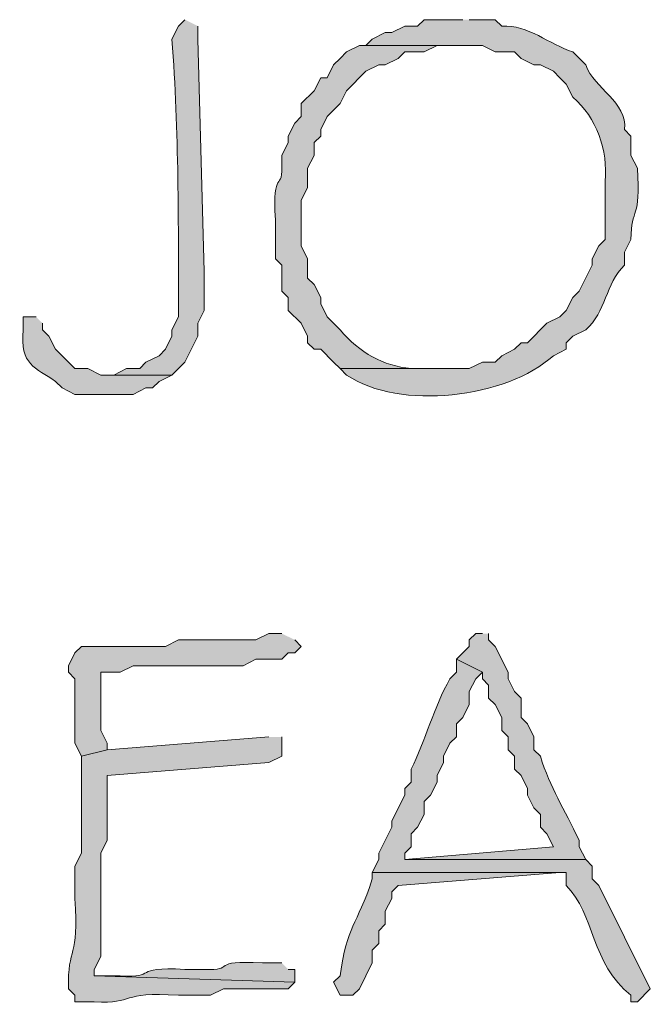
# Model space of a CAD drawing. Units: inches. Extents: x -61 to 673, y 119 to 673.
# Drawn here: x 419 to 425, y 164 to 173 of the extents above; entities that cross this region are included whole.
import ezdxf

# ---------------------------------------------------------------- set-up
doc = ezdxf.new("R2010")
doc.units = ezdxf.units.IN
doc.header["$MEASUREMENT"] = 0
doc.layers.add('Layer 1', color=7, linetype='Continuous')

msp = doc.modelspace()

# ---------------------------------------------------------------- hatches: boundary and pattern name
at = {"layer": 'Layer 1', "true_color": 0xffffff}
h = msp.add_hatch(color=7, dxfattribs=at)
edge = h.paths.add_edge_path()
edge.add_spline(control_points=[(420.3906, 173.1299), (420.3906, 173.1299), (420.3301, 173.0703), (420.3301, 173.0703), (420.3301, 173.0703), (420.2695, 172.9502), (420.2695, 172.9502), (420.3359, 172.0908), (420.3301, 171.2305), (420.3301, 170.3701), (420.3301, 170.3701), (420.2695, 170.25), (420.2695, 170.25), (420.2695, 170.25), (420.2695, 170.1904), (420.2695, 170.1904), (420.2695, 170.1904), (420.209, 170.0703), (420.209, 170.0703), (420.209, 170.0703), (420.1504, 170.0098), (420.1504, 170.0098), (420.1504, 170.0098), (420.0293, 169.9502), (420.0293, 169.9502), (420.0293, 169.9502), (419.9707, 169.8906), (419.9707, 169.8906), (419.9707, 169.8906), (419.8496, 169.8906), (419.8496, 169.8906), (419.8496, 169.8906), (419.7305, 169.8301), (419.7305, 169.8301), (419.7305, 169.8301), (419.6699, 169.8301), (419.6699, 169.8301), (419.6699, 169.8301), (420.2695, 169.8301), (420.2695, 169.8301), (420.2695, 169.8301), (420.3301, 169.8906), (420.3301, 169.8906), (420.3301, 169.8906), (420.3906, 169.9502), (420.3906, 169.9502), (420.3906, 169.9502), (420.5098, 170.1904), (420.5098, 170.1904), (420.5098, 170.1904), (420.5098, 170.3105), (420.5098, 170.3105), (420.5098, 170.3105), (420.5703, 170.4297), (420.5703, 170.4297), (420.5703, 170.4297), (420.5703, 170.79), (420.5703, 170.79), (420.5703, 170.79), (420.5098, 172.9502), (420.5098, 172.9502), (420.5098, 172.9502), (420.5098, 173.0703), (420.5098, 173.0703)], knot_values=[0, 0, 0, 0, 1, 1, 1, 2, 2, 2, 3, 3, 3, 4, 4, 4, 5, 5, 5, 6, 6, 6, 7, 7, 7, 8, 8, 8, 9, 9, 9, 10, 10, 10, 11, 11, 11, 12, 12, 12, 13, 13, 13, 14, 14, 14, 15, 15, 15, 16, 16, 16, 17, 17, 17, 18, 18, 18, 19, 19, 19, 20, 20, 20, 21, 21, 21, 21], degree=3, periodic=0)
edge.add_line((420.5098, 173.0703), (420.3906, 173.1299))
h = msp.add_hatch(color=7, dxfattribs=at)
edge = h.paths.add_edge_path()
edge.add_spline(control_points=[(422.9707, 173.1299), (422.9707, 173.1299), (422.6094, 173.1299), (422.6094, 173.1299), (422.6094, 173.1299), (422.5488, 173.0703), (422.5488, 173.0703), (422.5488, 173.0703), (422.4297, 173.0703), (422.4297, 173.0703), (422.4297, 173.0703), (422.3105, 173.0098), (422.3105, 173.0098), (422.3105, 173.0098), (422.25, 173.0098), (422.25, 173.0098), (422.25, 173.0098), (422.1289, 172.9502), (422.1289, 172.9502), (422.1289, 172.9502), (422.0703, 172.8906), (422.0703, 172.8906), (422.0703, 172.8906), (423.1504, 172.8906), (423.1504, 172.8906), (423.1504, 172.8906), (423.2695, 172.8301), (423.2695, 172.8301), (423.2695, 172.8301), (423.4492, 172.8301), (423.4492, 172.8301), (423.4492, 172.8301), (423.5098, 172.7705), (423.5098, 172.7705), (423.5098, 172.7705), (423.6289, 172.71), (423.6289, 172.71), (423.6289, 172.71), (423.6895, 172.71), (423.6895, 172.71), (423.6895, 172.71), (423.8105, 172.6504), (423.8105, 172.6504), (423.8105, 172.6504), (423.8691, 172.5898), (423.8691, 172.5898), (423.8691, 172.5898), (423.9297, 172.5303), (423.9297, 172.5303), (423.9297, 172.5303), (423.9902, 172.4102), (423.9902, 172.4102), (424.2109, 172.2217), (424.3184, 171.9131), (424.2891, 171.6299), (424.2891, 171.6299), (424.2891, 171.0898), (424.2891, 171.0898), (424.2891, 171.0898), (424.2305, 171.0303), (424.2305, 171.0303), (424.2305, 171.0303), (424.1699, 170.9102), (424.1699, 170.9102), (424.1699, 170.9102), (424.1699, 170.8506), (424.1699, 170.8506), (424.1699, 170.8506), (424.0488, 170.6104), (424.0488, 170.6104), (424.0488, 170.6104), (423.9902, 170.5498), (423.9902, 170.5498), (423.9902, 170.5498), (423.9297, 170.4297), (423.9297, 170.4297), (423.9297, 170.4297), (423.8691, 170.3701), (423.8691, 170.3701), (423.8691, 170.3701), (423.75, 170.3105), (423.75, 170.3105), (423.75, 170.3105), (423.5703, 170.1299), (423.5703, 170.1299), (423.5703, 170.1299), (423.5098, 170.1299), (423.5098, 170.1299), (423.5098, 170.1299), (423.4492, 170.0703), (423.4492, 170.0703), (423.4492, 170.0703), (423.3301, 170.0098), (423.3301, 170.0098), (423.3301, 170.0098), (423.2695, 169.9502), (423.2695, 169.9502), (423.2695, 169.9502), (423.1504, 169.9502), (423.1504, 169.9502), (423.1504, 169.9502), (423.0293, 169.8906), (423.0293, 169.8906), (423.0293, 169.8906), (421.8301, 169.8906), (421.8301, 169.8906), (421.8301, 169.8906), (421.8906, 169.8301), (421.8906, 169.8301), (422.3828, 169.4971), (423.375, 169.6143), (423.8105, 170.0098), (423.8105, 170.0098), (423.9297, 170.0703), (423.9297, 170.0703), (423.9297, 170.0703), (423.9297, 170.1299), (423.9297, 170.1299), (423.9297, 170.1299), (423.9902, 170.1904), (423.9902, 170.1904), (423.9902, 170.1904), (424.1094, 170.25), (424.1094, 170.25), (424.2988, 170.4121), (424.293, 170.6777), (424.4707, 170.8506), (424.4707, 170.8506), (424.4707, 170.9697), (424.4707, 170.9697), (424.4707, 170.9697), (424.5293, 171.0898), (424.5293, 171.0898), (424.5312, 171.3965), (424.623, 171.2656), (424.5898, 171.75), (424.5898, 171.75), (424.5293, 171.8701), (424.5293, 171.8701), (424.5293, 171.8701), (424.5293, 172.0498), (424.5293, 172.0498), (424.5293, 172.0498), (424.4707, 172.1104), (424.4707, 172.1104), (424.4961, 172.3643), (424.1895, 172.4893), (424.1094, 172.71), (424.1094, 172.71), (423.9902, 172.8301), (423.9902, 172.8301), (423.7676, 172.9014), (423.5801, 173.083), (423.3301, 173.0703), (423.3301, 173.0703), (423.2695, 173.1299), (423.2695, 173.1299), (423.2695, 173.1299), (423.0293, 173.1299), (423.0293, 173.1299)], knot_values=[0, 0, 0, 0, 1, 1, 1, 2, 2, 2, 3, 3, 3, 4, 4, 4, 5, 5, 5, 6, 6, 6, 7, 7, 7, 8, 8, 8, 9, 9, 9, 10, 10, 10, 11, 11, 11, 12, 12, 12, 13, 13, 13, 14, 14, 14, 15, 15, 15, 16, 16, 16, 17, 17, 17, 18, 18, 18, 19, 19, 19, 20, 20, 20, 21, 21, 21, 22, 22, 22, 23, 23, 23, 24, 24, 24, 25, 25, 25, 26, 26, 26, 27, 27, 27, 28, 28, 28, 29, 29, 29, 30, 30, 30, 31, 31, 31, 32, 32, 32, 33, 33, 33, 34, 34, 34, 35, 35, 35, 36, 36, 36, 37, 37, 37, 38, 38, 38, 39, 39, 39, 40, 40, 40, 41, 41, 41, 42, 42, 42, 43, 43, 43, 44, 44, 44, 45, 45, 45, 46, 46, 46, 47, 47, 47, 48, 48, 48, 49, 49, 49, 50, 50, 50, 51, 51, 51, 52, 52, 52, 53, 53, 53, 53], degree=3, periodic=0)
edge.add_line((423.0293, 173.1299), (422.9707, 173.1299))
h = msp.add_hatch(color=7, dxfattribs=at)
edge = h.paths.add_edge_path()
edge.add_spline(control_points=[(422.0703, 172.8906), (422.0703, 172.8906), (422.0098, 172.8906), (422.0098, 172.8906), (422.0098, 172.8906), (421.8906, 172.8301), (421.8906, 172.8301), (421.8906, 172.8301), (421.8301, 172.7705), (421.8301, 172.7705), (421.8301, 172.7705), (421.7695, 172.71), (421.7695, 172.71), (421.7695, 172.71), (421.709, 172.5898), (421.709, 172.5898), (421.709, 172.5898), (421.6504, 172.5898), (421.6504, 172.5898), (421.6504, 172.5898), (421.5898, 172.4697), (421.5898, 172.4697), (421.5898, 172.4697), (421.4707, 172.3506), (421.4707, 172.3506), (421.4707, 172.3506), (421.4707, 172.2305), (421.4707, 172.2305), (421.4707, 172.2305), (421.4102, 172.1699), (421.4102, 172.1699), (421.4102, 172.1699), (421.3496, 172.0498), (421.3496, 172.0498), (421.3496, 172.0498), (421.3496, 171.9902), (421.3496, 171.9902), (421.3496, 171.9902), (421.2891, 171.8701), (421.2891, 171.8701), (421.2891, 171.8701), (421.2891, 171.8105), (421.2891, 171.8105), (421.3066, 171.5078), (421.1973, 171.7705), (421.2305, 171.2705), (421.2305, 171.2705), (421.2305, 170.9102), (421.2305, 170.9102), (421.2305, 170.9102), (421.2891, 170.8506), (421.2891, 170.8506), (421.2891, 170.8506), (421.2891, 170.6104), (421.2891, 170.6104), (421.2891, 170.6104), (421.3496, 170.5498), (421.3496, 170.5498), (421.3496, 170.5498), (421.3496, 170.4297), (421.3496, 170.4297), (421.3496, 170.4297), (421.4707, 170.3105), (421.4707, 170.3105), (421.4707, 170.3105), (421.5293, 170.1904), (421.5293, 170.1904), (421.5293, 170.1904), (421.5293, 170.1299), (421.5293, 170.1299), (421.5293, 170.1299), (421.5898, 170.0703), (421.5898, 170.0703), (421.5898, 170.0703), (421.6504, 170.0703), (421.6504, 170.0703), (421.6504, 170.0703), (421.7695, 169.9502), (421.7695, 169.9502), (421.7695, 169.9502), (421.8301, 169.8906), (421.8301, 169.8906), (421.8301, 169.8906), (422.7305, 169.8906), (422.7305, 169.8906), (422.7305, 169.8906), (422.4902, 169.8906), (422.4902, 169.8906), (422.2285, 169.9141), (422.0156, 170.0342), (421.8301, 170.25), (421.8301, 170.25), (421.7695, 170.3105), (421.7695, 170.3105), (421.7695, 170.3105), (421.709, 170.3701), (421.709, 170.3701), (421.709, 170.3701), (421.6504, 170.4902), (421.6504, 170.4902), (421.6504, 170.4902), (421.6504, 170.5498), (421.6504, 170.5498), (421.6504, 170.5498), (421.5898, 170.6699), (421.5898, 170.6699), (421.5898, 170.6699), (421.5293, 170.7305), (421.5293, 170.7305), (421.5293, 170.7305), (421.5293, 170.9102), (421.5293, 170.9102), (421.5293, 170.9102), (421.4707, 171.0303), (421.4707, 171.0303), (421.4707, 171.0303), (421.4707, 171.4502), (421.4707, 171.4502), (421.4707, 171.4502), (421.5293, 171.5703), (421.5293, 171.5703), (421.5293, 171.5703), (421.5293, 171.75), (421.5293, 171.75), (421.5293, 171.75), (421.5898, 171.8701), (421.5898, 171.8701), (421.5898, 171.8701), (421.5898, 171.9902), (421.5898, 171.9902), (421.5898, 171.9902), (421.6504, 172.0498), (421.6504, 172.0498), (421.6504, 172.0498), (421.6504, 172.1104), (421.6504, 172.1104), (421.6504, 172.1104), (421.709, 172.2305), (421.709, 172.2305), (421.709, 172.2305), (421.8301, 172.3506), (421.8301, 172.3506), (421.8301, 172.3506), (421.8906, 172.4697), (421.8906, 172.4697), (421.8906, 172.4697), (422.0703, 172.6504), (422.0703, 172.6504), (422.0703, 172.6504), (422.1895, 172.71), (422.1895, 172.71), (422.1895, 172.71), (422.25, 172.71), (422.25, 172.71), (422.25, 172.71), (422.3691, 172.7705), (422.3691, 172.7705), (422.3691, 172.7705), (422.4297, 172.8301), (422.4297, 172.8301), (422.4297, 172.8301), (422.6094, 172.8301), (422.6094, 172.8301), (422.6094, 172.8301), (422.7305, 172.8906), (422.7305, 172.8906), (422.7305, 172.8906), (422.9707, 172.8906), (422.9707, 172.8906)], knot_values=[0, 0, 0, 0, 1, 1, 1, 2, 2, 2, 3, 3, 3, 4, 4, 4, 5, 5, 5, 6, 6, 6, 7, 7, 7, 8, 8, 8, 9, 9, 9, 10, 10, 10, 11, 11, 11, 12, 12, 12, 13, 13, 13, 14, 14, 14, 15, 15, 15, 16, 16, 16, 17, 17, 17, 18, 18, 18, 19, 19, 19, 20, 20, 20, 21, 21, 21, 22, 22, 22, 23, 23, 23, 24, 24, 24, 25, 25, 25, 26, 26, 26, 27, 27, 27, 28, 28, 28, 29, 29, 29, 30, 30, 30, 31, 31, 31, 32, 32, 32, 33, 33, 33, 34, 34, 34, 35, 35, 35, 36, 36, 36, 37, 37, 37, 38, 38, 38, 39, 39, 39, 40, 40, 40, 41, 41, 41, 42, 42, 42, 43, 43, 43, 44, 44, 44, 45, 45, 45, 46, 46, 46, 47, 47, 47, 48, 48, 48, 49, 49, 49, 50, 50, 50, 51, 51, 51, 52, 52, 52, 53, 53, 53, 54, 54, 54, 55, 55, 55, 56, 56, 56, 56], degree=3, periodic=0)
edge.add_line((422.9707, 172.8906), (422.0703, 172.8906))
h = msp.add_hatch(color=7, dxfattribs=at)
edge = h.paths.add_edge_path()
edge.add_spline(control_points=[(419.0098, 170.3701), (419.0098, 170.3701), (418.8906, 170.3701), (418.8906, 170.3701), (418.8906, 170.3701), (418.8906, 170.25), (418.8906, 170.25), (418.8574, 169.9199), (419.0039, 169.9023), (419.1895, 169.7705), (419.1895, 169.7705), (419.25, 169.71), (419.25, 169.71), (419.25, 169.71), (419.3691, 169.6504), (419.3691, 169.6504), (419.3691, 169.6504), (419.9102, 169.6504), (419.9102, 169.6504), (419.9102, 169.6504), (420.0293, 169.71), (420.0293, 169.71), (420.0293, 169.71), (420.0898, 169.71), (420.0898, 169.71), (420.0898, 169.71), (420.1504, 169.7705), (420.1504, 169.7705), (420.1504, 169.7705), (420.2695, 169.8301), (420.2695, 169.8301), (420.2695, 169.8301), (419.6094, 169.8301), (419.6094, 169.8301), (419.6094, 169.8301), (419.4902, 169.8906), (419.4902, 169.8906), (419.4902, 169.8906), (419.3691, 169.8906), (419.3691, 169.8906), (419.3691, 169.8906), (419.1895, 170.0703), (419.1895, 170.0703), (419.1895, 170.0703), (419.1289, 170.1904), (419.1289, 170.1904), (419.1289, 170.1904), (419.0703, 170.25), (419.0703, 170.25), (419.0703, 170.25), (419.0703, 170.3105), (419.0703, 170.3105)], knot_values=[0, 0, 0, 0, 1, 1, 1, 2, 2, 2, 3, 3, 3, 4, 4, 4, 5, 5, 5, 6, 6, 6, 7, 7, 7, 8, 8, 8, 9, 9, 9, 10, 10, 10, 11, 11, 11, 12, 12, 12, 13, 13, 13, 14, 14, 14, 15, 15, 15, 16, 16, 16, 17, 17, 17, 17], degree=3, periodic=0)
edge.add_line((419.0703, 170.3105), (419.0098, 170.3701))
msp.add_hatch(color=7, dxfattribs=at).paths.add_polyline_path([(421.2891, 167.4297), (421.1699, 167.4297), (421.0488, 167.3701), (420.3301, 167.3701), (420.209, 167.3105), (419.4297, 167.3105), (419.3691, 167.25), (419.3105, 167.1299), (419.3105, 167.0703), (419.3691, 167.0098), (419.3691, 166.4102), (419.4297, 166.29), (419.6699, 166.3506), (419.6699, 166.4102), (419.6094, 166.5303), (419.6094, 167.0703), (419.7891, 167.0703), (419.9102, 167.1299), (420.9297, 167.1299), (421.0488, 167.1904), (421.2891, 167.1904), (421.3496, 167.25), (421.4102, 167.25), (421.4707, 167.3105), (421.4102, 167.3701)])
h = msp.add_hatch(color=7, dxfattribs=at)
edge = h.paths.add_edge_path()
edge.add_spline(control_points=[(423.1504, 167.4297), (423.1504, 167.4297), (423.0898, 167.4297), (423.0898, 167.4297), (423.0898, 167.4297), (423.0293, 167.3701), (423.0293, 167.3701), (423.0293, 167.3701), (423.0293, 167.3105), (423.0293, 167.3105), (423.0293, 167.3105), (422.9102, 167.1904), (422.9102, 167.1904), (422.9102, 167.1904), (423.1504, 167.0703), (423.1504, 167.0703), (423.1504, 167.0703), (423.1504, 167.0098), (423.1504, 167.0098), (423.1504, 167.0098), (423.209, 166.9502), (423.209, 166.9502), (423.209, 166.9502), (423.209, 166.8301), (423.209, 166.8301), (423.209, 166.8301), (423.2695, 166.7705), (423.2695, 166.7705), (423.2695, 166.7705), (423.3301, 166.6504), (423.3301, 166.6504), (423.3301, 166.6504), (423.3301, 166.5303), (423.3301, 166.5303), (423.3301, 166.5303), (423.3906, 166.4697), (423.3906, 166.4697), (423.3906, 166.4697), (423.3906, 166.3506), (423.3906, 166.3506), (423.3906, 166.3506), (423.4492, 166.29), (423.4492, 166.29), (423.4492, 166.29), (423.4492, 166.1699), (423.4492, 166.1699), (423.4492, 166.1699), (423.5098, 166.1104), (423.5098, 166.1104), (423.5098, 166.1104), (423.5703, 165.9902), (423.5703, 165.9902), (423.5703, 165.9902), (423.5703, 165.9297), (423.5703, 165.9297), (423.5703, 165.9297), (423.6289, 165.8105), (423.6289, 165.8105), (423.6289, 165.8105), (423.6895, 165.75), (423.6895, 165.75), (423.6895, 165.75), (423.6895, 165.6299), (423.6895, 165.6299), (423.6895, 165.6299), (423.75, 165.5703), (423.75, 165.5703), (423.75, 165.5703), (423.8105, 165.4502), (423.8105, 165.4502), (423.8105, 165.4502), (422.4297, 165.3301), (422.4297, 165.3301), (422.4297, 165.3301), (424.1094, 165.3301), (424.1094, 165.3301), (424.1094, 165.3301), (424.0488, 165.4502), (424.0488, 165.4502), (424.0488, 165.4502), (424.0488, 165.5098), (424.0488, 165.5098), (423.9082, 165.8047), (423.7812, 165.9932), (423.6895, 166.29), (423.6895, 166.29), (423.6289, 166.3506), (423.6289, 166.3506), (423.6289, 166.3506), (423.6289, 166.4697), (423.6289, 166.4697), (423.6289, 166.4697), (423.5703, 166.5898), (423.5703, 166.5898), (423.5703, 166.5898), (423.5098, 166.6504), (423.5098, 166.6504), (423.5098, 166.6504), (423.5098, 166.8301), (423.5098, 166.8301), (423.5098, 166.8301), (423.4492, 166.8906), (423.4492, 166.8906), (423.4492, 166.8906), (423.3906, 167.0098), (423.3906, 167.0098), (423.3906, 167.0098), (423.3906, 167.0703), (423.3906, 167.0703), (423.3906, 167.0703), (423.2695, 167.3105), (423.2695, 167.3105), (423.2695, 167.3105), (423.209, 167.3701), (423.209, 167.3701), (423.209, 167.3701), (423.209, 167.4297), (423.209, 167.4297)], knot_values=[0, 0, 0, 0, 1, 1, 1, 2, 2, 2, 3, 3, 3, 4, 4, 4, 5, 5, 5, 6, 6, 6, 7, 7, 7, 8, 8, 8, 9, 9, 9, 10, 10, 10, 11, 11, 11, 12, 12, 12, 13, 13, 13, 14, 14, 14, 15, 15, 15, 16, 16, 16, 17, 17, 17, 18, 18, 18, 19, 19, 19, 20, 20, 20, 21, 21, 21, 22, 22, 22, 23, 23, 23, 24, 24, 24, 25, 25, 25, 26, 26, 26, 27, 27, 27, 28, 28, 28, 29, 29, 29, 30, 30, 30, 31, 31, 31, 32, 32, 32, 33, 33, 33, 34, 34, 34, 35, 35, 35, 36, 36, 36, 37, 37, 37, 38, 38, 38, 39, 39, 39, 39], degree=3, periodic=0)
edge.add_line((423.209, 167.4297), (423.1504, 167.4297))
h = msp.add_hatch(color=7, dxfattribs=at)
edge = h.paths.add_edge_path()
edge.add_spline(control_points=[(422.9102, 167.1904), (422.9102, 167.1904), (422.9102, 167.0703), (422.9102, 167.0703), (422.9102, 167.0703), (422.8496, 167.0098), (422.8496, 167.0098), (422.7012, 166.75), (422.6211, 166.4307), (422.4902, 166.1699), (422.4902, 166.1699), (422.4902, 166.0498), (422.4902, 166.0498), (422.4902, 166.0498), (422.4297, 165.9902), (422.4297, 165.9902), (422.4297, 165.9902), (422.4297, 165.9297), (422.4297, 165.9297), (422.4297, 165.9297), (422.3105, 165.6904), (422.3105, 165.6904), (422.3105, 165.6904), (422.3105, 165.6299), (422.3105, 165.6299), (422.3105, 165.6299), (422.1895, 165.3906), (422.1895, 165.3906), (422.1895, 165.3906), (422.1895, 165.3301), (422.1895, 165.3301), (422.1895, 165.3301), (422.1289, 165.21), (422.1289, 165.21), (422.1289, 165.21), (423.9297, 165.21), (423.9297, 165.21), (423.9297, 165.21), (423.9297, 165.0898), (423.9297, 165.0898), (424.1953, 164.8242), (424.1562, 164.3633), (424.5293, 164.0703), (424.5293, 164.0703), (424.5293, 164.0098), (424.5293, 164.0098), (424.5293, 164.0098), (424.5898, 164.0098), (424.5898, 164.0098), (424.5898, 164.0098), (424.709, 164.1299), (424.709, 164.1299), (424.709, 164.1299), (424.2305, 165.0898), (424.2305, 165.0898), (424.2305, 165.0898), (424.1699, 165.1504), (424.1699, 165.1504), (424.1699, 165.1504), (424.1699, 165.2705), (424.1699, 165.2705), (424.1699, 165.2705), (424.1094, 165.3301), (424.1094, 165.3301), (424.1094, 165.3301), (422.4297, 165.3301), (422.4297, 165.3301), (422.4297, 165.3301), (422.4297, 165.3906), (422.4297, 165.3906), (422.4297, 165.3906), (422.4902, 165.4502), (422.4902, 165.4502), (422.4902, 165.4502), (422.4902, 165.5703), (422.4902, 165.5703), (422.4902, 165.5703), (422.5488, 165.6299), (422.5488, 165.6299), (422.5488, 165.6299), (422.6094, 165.75), (422.6094, 165.75), (422.6094, 165.75), (422.6094, 165.8701), (422.6094, 165.8701), (422.6094, 165.8701), (422.6699, 165.9297), (422.6699, 165.9297), (422.6699, 165.9297), (422.7305, 166.0498), (422.7305, 166.0498), (422.7305, 166.0498), (422.7305, 166.1104), (422.7305, 166.1104), (422.7305, 166.1104), (422.7891, 166.2305), (422.7891, 166.2305), (422.7891, 166.2305), (422.7891, 166.29), (422.7891, 166.29), (422.7891, 166.29), (422.8496, 166.4102), (422.8496, 166.4102), (422.8496, 166.4102), (422.9102, 166.4697), (422.9102, 166.4697), (422.9102, 166.4697), (422.9102, 166.5898), (422.9102, 166.5898), (422.9102, 166.5898), (422.9707, 166.6504), (422.9707, 166.6504), (422.9707, 166.6504), (423.0293, 166.7705), (423.0293, 166.7705), (423.0293, 166.7705), (423.0293, 166.8906), (423.0293, 166.8906), (423.0293, 166.8906), (423.0898, 167.0098), (423.0898, 167.0098), (423.0898, 167.0098), (423.1504, 167.0703), (423.1504, 167.0703)], knot_values=[0, 0, 0, 0, 1, 1, 1, 2, 2, 2, 3, 3, 3, 4, 4, 4, 5, 5, 5, 6, 6, 6, 7, 7, 7, 8, 8, 8, 9, 9, 9, 10, 10, 10, 11, 11, 11, 12, 12, 12, 13, 13, 13, 14, 14, 14, 15, 15, 15, 16, 16, 16, 17, 17, 17, 18, 18, 18, 19, 19, 19, 20, 20, 20, 21, 21, 21, 22, 22, 22, 23, 23, 23, 24, 24, 24, 25, 25, 25, 26, 26, 26, 27, 27, 27, 28, 28, 28, 29, 29, 29, 30, 30, 30, 31, 31, 31, 32, 32, 32, 33, 33, 33, 34, 34, 34, 35, 35, 35, 36, 36, 36, 37, 37, 37, 38, 38, 38, 39, 39, 39, 40, 40, 40, 41, 41, 41, 41], degree=3, periodic=0)
edge.add_line((423.1504, 167.0703), (422.9102, 167.1904))
h = msp.add_hatch(color=7, dxfattribs=at)
edge = h.paths.add_edge_path()
edge.add_spline(control_points=[(421.1699, 166.4697), (421.1699, 166.4697), (419.6699, 166.3506), (419.6699, 166.3506), (419.6699, 166.3506), (419.4297, 166.29), (419.4297, 166.29), (419.4297, 166.29), (419.4297, 165.3906), (419.4297, 165.3906), (419.4297, 165.3906), (419.3691, 165.2705), (419.3691, 165.2705), (419.3691, 165.2705), (419.3691, 164.9697), (419.3691, 164.9697), (419.4121, 164.3975), (419.2988, 164.5361), (419.3105, 164.1299), (419.3105, 164.1299), (419.3691, 164.0703), (419.3691, 164.0703), (419.3691, 164.0703), (419.3691, 164.0098), (419.3691, 164.0098), (419.3691, 164.0098), (419.5488, 164.0098), (419.5488, 164.0098), (419.9355, 163.9863), (419.7754, 164.1074), (420.3301, 164.0703), (420.3301, 164.0703), (420.6289, 164.0703), (420.6289, 164.0703), (420.6289, 164.0703), (420.75, 164.1299), (420.75, 164.1299), (420.75, 164.1299), (421.3496, 164.1299), (421.3496, 164.1299), (421.3496, 164.1299), (421.4102, 164.1904), (421.4102, 164.1904), (421.4102, 164.1904), (419.5488, 164.25), (419.5488, 164.25), (419.5488, 164.25), (419.5488, 164.3105), (419.5488, 164.3105), (419.5488, 164.3105), (419.6094, 164.4297), (419.6094, 164.4297), (419.6094, 164.6699), (419.6094, 164.9102), (419.6094, 165.1504), (419.6094, 165.1504), (419.6094, 165.3906), (419.6094, 165.3906), (419.6094, 165.3906), (419.6699, 165.5098), (419.6699, 165.5098), (419.6699, 165.5098), (419.6699, 166.1104), (419.6699, 166.1104), (419.6699, 166.1104), (421.1699, 166.2305), (421.1699, 166.2305), (421.1699, 166.2305), (421.2891, 166.29), (421.2891, 166.29), (421.2891, 166.29), (421.2891, 166.4697), (421.2891, 166.4697)], knot_values=[0, 0, 0, 0, 1, 1, 1, 2, 2, 2, 3, 3, 3, 4, 4, 4, 5, 5, 5, 6, 6, 6, 7, 7, 7, 8, 8, 8, 9, 9, 9, 10, 10, 10, 11, 11, 11, 12, 12, 12, 13, 13, 13, 14, 14, 14, 15, 15, 15, 16, 16, 16, 17, 17, 17, 18, 18, 18, 19, 19, 19, 20, 20, 20, 21, 21, 21, 22, 22, 22, 23, 23, 23, 24, 24, 24, 24], degree=3, periodic=0)
edge.add_line((421.2891, 166.4697), (421.1699, 166.4697))
h = msp.add_hatch(color=7, dxfattribs=at)
edge = h.paths.add_edge_path()
edge.add_spline(control_points=[(422.1289, 165.21), (422.1289, 165.21), (422.1289, 165.1504), (422.1289, 165.1504), (421.9844, 164.708), (421.8945, 164.7246), (421.8301, 164.25), (421.8301, 164.25), (421.7695, 164.1904), (421.7695, 164.1904), (421.7695, 164.1904), (421.8301, 164.0703), (421.8301, 164.0703), (421.8301, 164.0703), (421.9492, 164.0703), (421.9492, 164.0703), (421.9492, 164.0703), (422.0098, 164.1299), (422.0098, 164.1299), (422.0098, 164.1299), (422.1289, 164.3701), (422.1289, 164.3701), (422.1289, 164.3701), (422.1289, 164.4902), (422.1289, 164.4902), (422.1289, 164.4902), (422.1895, 164.5498), (422.1895, 164.5498), (422.1895, 164.5498), (422.1895, 164.6699), (422.1895, 164.6699), (422.1895, 164.6699), (422.25, 164.7305), (422.25, 164.7305), (422.25, 164.7305), (422.25, 164.8506), (422.25, 164.8506), (422.25, 164.8506), (422.3105, 164.9697), (422.3105, 164.9697), (422.3105, 164.9697), (422.3105, 165.0303), (422.3105, 165.0303), (422.3105, 165.0303), (422.3691, 165.0898), (422.3691, 165.0898), (422.3691, 165.0898), (423.8691, 165.21), (423.8691, 165.21)], knot_values=[0, 0, 0, 0, 1, 1, 1, 2, 2, 2, 3, 3, 3, 4, 4, 4, 5, 5, 5, 6, 6, 6, 7, 7, 7, 8, 8, 8, 9, 9, 9, 10, 10, 10, 11, 11, 11, 12, 12, 12, 13, 13, 13, 14, 14, 14, 15, 15, 15, 16, 16, 16, 16], degree=3, periodic=0)
edge.add_line((423.8691, 165.21), (422.1289, 165.21))
h = msp.add_hatch(color=7, dxfattribs=at)
edge = h.paths.add_edge_path()
edge.add_spline(control_points=[(421.2891, 164.3701), (421.2891, 164.3701), (421.1094, 164.3701), (421.1094, 164.3701), (420.6094, 164.4023), (420.8711, 164.2939), (420.5703, 164.3105), (420.5703, 164.3105), (420.3906, 164.3105), (420.3906, 164.3105), (419.877, 164.3389), (420.1504, 164.2266), (419.7891, 164.25), (419.7891, 164.25), (419.5488, 164.25), (419.5488, 164.25), (419.5488, 164.25), (421.4102, 164.1904), (421.4102, 164.1904), (421.4102, 164.1904), (421.4102, 164.3105), (421.4102, 164.3105), (421.4102, 164.3105), (421.3496, 164.3105), (421.3496, 164.3105)], knot_values=[0, 0, 0, 0, 1, 1, 1, 2, 2, 2, 3, 3, 3, 4, 4, 4, 5, 5, 5, 6, 6, 6, 7, 7, 7, 8, 8, 8, 8], degree=3, periodic=0)
edge.add_line((421.3496, 164.3105), (421.2891, 164.3701))

# ---------------------------------------------------------------- linework, layer by layer
at = {"layer": 'Layer 1', "lineweight": 0}
msp.add_lwpolyline([(421.2891, 167.4297), (421.1699, 167.4297), (421.0488, 167.3701), (420.3301, 167.3701), (420.209, 167.3105), (419.4297, 167.3105), (419.3691, 167.25), (419.3105, 167.1299), (419.3105, 167.0703), (419.3691, 167.0098), (419.3691, 166.4102), (419.4297, 166.29), (419.6699, 166.3506), (419.6699, 166.4102), (419.6094, 166.5303), (419.6094, 167.0703), (419.7891, 167.0703), (419.9102, 167.1299), (420.9297, 167.1299), (421.0488, 167.1904), (421.2891, 167.1904), (421.3496, 167.25), (421.4102, 167.25), (421.4707, 167.3105), (421.4102, 167.3701)], dxfattribs=at)
for points, knots in [([(420.3906, 173.1299), (420.3906, 173.1299), (420.3301, 173.0703), (420.3301, 173.0703), (420.3301, 173.0703), (420.2695, 172.9502), (420.2695, 172.9502), (420.3359, 172.0908), (420.3301, 171.2305), (420.3301, 170.3701), (420.3301, 170.3701), (420.2695, 170.25), (420.2695, 170.25), (420.2695, 170.25), (420.2695, 170.1904), (420.2695, 170.1904), (420.2695, 170.1904), (420.209, 170.0703), (420.209, 170.0703), (420.209, 170.0703), (420.1504, 170.0098), (420.1504, 170.0098), (420.1504, 170.0098), (420.0293, 169.9502), (420.0293, 169.9502), (420.0293, 169.9502), (419.9707, 169.8906), (419.9707, 169.8906), (419.9707, 169.8906), (419.8496, 169.8906), (419.8496, 169.8906), (419.8496, 169.8906), (419.7305, 169.8301), (419.7305, 169.8301), (419.7305, 169.8301), (419.6699, 169.8301), (419.6699, 169.8301), (419.6699, 169.8301), (420.2695, 169.8301), (420.2695, 169.8301), (420.2695, 169.8301), (420.3301, 169.8906), (420.3301, 169.8906), (420.3301, 169.8906), (420.3906, 169.9502), (420.3906, 169.9502), (420.3906, 169.9502), (420.5098, 170.1904), (420.5098, 170.1904), (420.5098, 170.1904), (420.5098, 170.3105), (420.5098, 170.3105), (420.5098, 170.3105), (420.5703, 170.4297), (420.5703, 170.4297), (420.5703, 170.4297), (420.5703, 170.79), (420.5703, 170.79), (420.5703, 170.79), (420.5098, 172.9502), (420.5098, 172.9502), (420.5098, 172.9502), (420.5098, 173.0703), (420.5098, 173.0703)], [0, 0, 0, 0, 1, 1, 1, 2, 2, 2, 3, 3, 3, 4, 4, 4, 5, 5, 5, 6, 6, 6, 7, 7, 7, 8, 8, 8, 9, 9, 9, 10, 10, 10, 11, 11, 11, 12, 12, 12, 13, 13, 13, 14, 14, 14, 15, 15, 15, 16, 16, 16, 17, 17, 17, 18, 18, 18, 19, 19, 19, 20, 20, 20, 21, 21, 21, 21]), ([(422.9707, 173.1299), (422.9707, 173.1299), (422.6094, 173.1299), (422.6094, 173.1299), (422.6094, 173.1299), (422.5488, 173.0703), (422.5488, 173.0703), (422.5488, 173.0703), (422.4297, 173.0703), (422.4297, 173.0703), (422.4297, 173.0703), (422.3105, 173.0098), (422.3105, 173.0098), (422.3105, 173.0098), (422.25, 173.0098), (422.25, 173.0098), (422.25, 173.0098), (422.1289, 172.9502), (422.1289, 172.9502), (422.1289, 172.9502), (422.0703, 172.8906), (422.0703, 172.8906), (422.0703, 172.8906), (423.1504, 172.8906), (423.1504, 172.8906), (423.1504, 172.8906), (423.2695, 172.8301), (423.2695, 172.8301), (423.2695, 172.8301), (423.4492, 172.8301), (423.4492, 172.8301), (423.4492, 172.8301), (423.5098, 172.7705), (423.5098, 172.7705), (423.5098, 172.7705), (423.6289, 172.71), (423.6289, 172.71), (423.6289, 172.71), (423.6895, 172.71), (423.6895, 172.71), (423.6895, 172.71), (423.8105, 172.6504), (423.8105, 172.6504), (423.8105, 172.6504), (423.8691, 172.5898), (423.8691, 172.5898), (423.8691, 172.5898), (423.9297, 172.5303), (423.9297, 172.5303), (423.9297, 172.5303), (423.9902, 172.4102), (423.9902, 172.4102), (424.2109, 172.2217), (424.3184, 171.9131), (424.2891, 171.6299), (424.2891, 171.6299), (424.2891, 171.0898), (424.2891, 171.0898), (424.2891, 171.0898), (424.2305, 171.0303), (424.2305, 171.0303), (424.2305, 171.0303), (424.1699, 170.9102), (424.1699, 170.9102), (424.1699, 170.9102), (424.1699, 170.8506), (424.1699, 170.8506), (424.1699, 170.8506), (424.0488, 170.6104), (424.0488, 170.6104), (424.0488, 170.6104), (423.9902, 170.5498), (423.9902, 170.5498), (423.9902, 170.5498), (423.9297, 170.4297), (423.9297, 170.4297), (423.9297, 170.4297), (423.8691, 170.3701), (423.8691, 170.3701), (423.8691, 170.3701), (423.75, 170.3105), (423.75, 170.3105), (423.75, 170.3105), (423.5703, 170.1299), (423.5703, 170.1299), (423.5703, 170.1299), (423.5098, 170.1299), (423.5098, 170.1299), (423.5098, 170.1299), (423.4492, 170.0703), (423.4492, 170.0703), (423.4492, 170.0703), (423.3301, 170.0098), (423.3301, 170.0098), (423.3301, 170.0098), (423.2695, 169.9502), (423.2695, 169.9502), (423.2695, 169.9502), (423.1504, 169.9502), (423.1504, 169.9502), (423.1504, 169.9502), (423.0293, 169.8906), (423.0293, 169.8906), (423.0293, 169.8906), (421.8301, 169.8906), (421.8301, 169.8906), (421.8301, 169.8906), (421.8906, 169.8301), (421.8906, 169.8301), (422.3828, 169.4971), (423.375, 169.6143), (423.8105, 170.0098), (423.8105, 170.0098), (423.9297, 170.0703), (423.9297, 170.0703), (423.9297, 170.0703), (423.9297, 170.1299), (423.9297, 170.1299), (423.9297, 170.1299), (423.9902, 170.1904), (423.9902, 170.1904), (423.9902, 170.1904), (424.1094, 170.25), (424.1094, 170.25), (424.2988, 170.4121), (424.293, 170.6777), (424.4707, 170.8506), (424.4707, 170.8506), (424.4707, 170.9697), (424.4707, 170.9697), (424.4707, 170.9697), (424.5293, 171.0898), (424.5293, 171.0898), (424.5312, 171.3965), (424.623, 171.2656), (424.5898, 171.75), (424.5898, 171.75), (424.5293, 171.8701), (424.5293, 171.8701), (424.5293, 171.8701), (424.5293, 172.0498), (424.5293, 172.0498), (424.5293, 172.0498), (424.4707, 172.1104), (424.4707, 172.1104), (424.4961, 172.3643), (424.1895, 172.4893), (424.1094, 172.71), (424.1094, 172.71), (423.9902, 172.8301), (423.9902, 172.8301), (423.7676, 172.9014), (423.5801, 173.083), (423.3301, 173.0703), (423.3301, 173.0703), (423.2695, 173.1299), (423.2695, 173.1299), (423.2695, 173.1299), (423.0293, 173.1299), (423.0293, 173.1299)], [0, 0, 0, 0, 1, 1, 1, 2, 2, 2, 3, 3, 3, 4, 4, 4, 5, 5, 5, 6, 6, 6, 7, 7, 7, 8, 8, 8, 9, 9, 9, 10, 10, 10, 11, 11, 11, 12, 12, 12, 13, 13, 13, 14, 14, 14, 15, 15, 15, 16, 16, 16, 17, 17, 17, 18, 18, 18, 19, 19, 19, 20, 20, 20, 21, 21, 21, 22, 22, 22, 23, 23, 23, 24, 24, 24, 25, 25, 25, 26, 26, 26, 27, 27, 27, 28, 28, 28, 29, 29, 29, 30, 30, 30, 31, 31, 31, 32, 32, 32, 33, 33, 33, 34, 34, 34, 35, 35, 35, 36, 36, 36, 37, 37, 37, 38, 38, 38, 39, 39, 39, 40, 40, 40, 41, 41, 41, 42, 42, 42, 43, 43, 43, 44, 44, 44, 45, 45, 45, 46, 46, 46, 47, 47, 47, 48, 48, 48, 49, 49, 49, 50, 50, 50, 51, 51, 51, 52, 52, 52, 53, 53, 53, 53]), ([(422.0703, 172.8906), (422.0703, 172.8906), (422.0098, 172.8906), (422.0098, 172.8906), (422.0098, 172.8906), (421.8906, 172.8301), (421.8906, 172.8301), (421.8906, 172.8301), (421.8301, 172.7705), (421.8301, 172.7705), (421.8301, 172.7705), (421.7695, 172.71), (421.7695, 172.71), (421.7695, 172.71), (421.709, 172.5898), (421.709, 172.5898), (421.709, 172.5898), (421.6504, 172.5898), (421.6504, 172.5898), (421.6504, 172.5898), (421.5898, 172.4697), (421.5898, 172.4697), (421.5898, 172.4697), (421.4707, 172.3506), (421.4707, 172.3506), (421.4707, 172.3506), (421.4707, 172.2305), (421.4707, 172.2305), (421.4707, 172.2305), (421.4102, 172.1699), (421.4102, 172.1699), (421.4102, 172.1699), (421.3496, 172.0498), (421.3496, 172.0498), (421.3496, 172.0498), (421.3496, 171.9902), (421.3496, 171.9902), (421.3496, 171.9902), (421.2891, 171.8701), (421.2891, 171.8701), (421.2891, 171.8701), (421.2891, 171.8105), (421.2891, 171.8105), (421.3066, 171.5078), (421.1973, 171.7705), (421.2305, 171.2705), (421.2305, 171.2705), (421.2305, 170.9102), (421.2305, 170.9102), (421.2305, 170.9102), (421.2891, 170.8506), (421.2891, 170.8506), (421.2891, 170.8506), (421.2891, 170.6104), (421.2891, 170.6104), (421.2891, 170.6104), (421.3496, 170.5498), (421.3496, 170.5498), (421.3496, 170.5498), (421.3496, 170.4297), (421.3496, 170.4297), (421.3496, 170.4297), (421.4707, 170.3105), (421.4707, 170.3105), (421.4707, 170.3105), (421.5293, 170.1904), (421.5293, 170.1904), (421.5293, 170.1904), (421.5293, 170.1299), (421.5293, 170.1299), (421.5293, 170.1299), (421.5898, 170.0703), (421.5898, 170.0703), (421.5898, 170.0703), (421.6504, 170.0703), (421.6504, 170.0703), (421.6504, 170.0703), (421.7695, 169.9502), (421.7695, 169.9502), (421.7695, 169.9502), (421.8301, 169.8906), (421.8301, 169.8906), (421.8301, 169.8906), (422.7305, 169.8906), (422.7305, 169.8906), (422.7305, 169.8906), (422.4902, 169.8906), (422.4902, 169.8906), (422.2285, 169.9141), (422.0156, 170.0342), (421.8301, 170.25), (421.8301, 170.25), (421.7695, 170.3105), (421.7695, 170.3105), (421.7695, 170.3105), (421.709, 170.3701), (421.709, 170.3701), (421.709, 170.3701), (421.6504, 170.4902), (421.6504, 170.4902), (421.6504, 170.4902), (421.6504, 170.5498), (421.6504, 170.5498), (421.6504, 170.5498), (421.5898, 170.6699), (421.5898, 170.6699), (421.5898, 170.6699), (421.5293, 170.7305), (421.5293, 170.7305), (421.5293, 170.7305), (421.5293, 170.9102), (421.5293, 170.9102), (421.5293, 170.9102), (421.4707, 171.0303), (421.4707, 171.0303), (421.4707, 171.0303), (421.4707, 171.4502), (421.4707, 171.4502), (421.4707, 171.4502), (421.5293, 171.5703), (421.5293, 171.5703), (421.5293, 171.5703), (421.5293, 171.75), (421.5293, 171.75), (421.5293, 171.75), (421.5898, 171.8701), (421.5898, 171.8701), (421.5898, 171.8701), (421.5898, 171.9902), (421.5898, 171.9902), (421.5898, 171.9902), (421.6504, 172.0498), (421.6504, 172.0498), (421.6504, 172.0498), (421.6504, 172.1104), (421.6504, 172.1104), (421.6504, 172.1104), (421.709, 172.2305), (421.709, 172.2305), (421.709, 172.2305), (421.8301, 172.3506), (421.8301, 172.3506), (421.8301, 172.3506), (421.8906, 172.4697), (421.8906, 172.4697), (421.8906, 172.4697), (422.0703, 172.6504), (422.0703, 172.6504), (422.0703, 172.6504), (422.1895, 172.71), (422.1895, 172.71), (422.1895, 172.71), (422.25, 172.71), (422.25, 172.71), (422.25, 172.71), (422.3691, 172.7705), (422.3691, 172.7705), (422.3691, 172.7705), (422.4297, 172.8301), (422.4297, 172.8301), (422.4297, 172.8301), (422.6094, 172.8301), (422.6094, 172.8301), (422.6094, 172.8301), (422.7305, 172.8906), (422.7305, 172.8906), (422.7305, 172.8906), (422.9707, 172.8906), (422.9707, 172.8906)], [0, 0, 0, 0, 1, 1, 1, 2, 2, 2, 3, 3, 3, 4, 4, 4, 5, 5, 5, 6, 6, 6, 7, 7, 7, 8, 8, 8, 9, 9, 9, 10, 10, 10, 11, 11, 11, 12, 12, 12, 13, 13, 13, 14, 14, 14, 15, 15, 15, 16, 16, 16, 17, 17, 17, 18, 18, 18, 19, 19, 19, 20, 20, 20, 21, 21, 21, 22, 22, 22, 23, 23, 23, 24, 24, 24, 25, 25, 25, 26, 26, 26, 27, 27, 27, 28, 28, 28, 29, 29, 29, 30, 30, 30, 31, 31, 31, 32, 32, 32, 33, 33, 33, 34, 34, 34, 35, 35, 35, 36, 36, 36, 37, 37, 37, 38, 38, 38, 39, 39, 39, 40, 40, 40, 41, 41, 41, 42, 42, 42, 43, 43, 43, 44, 44, 44, 45, 45, 45, 46, 46, 46, 47, 47, 47, 48, 48, 48, 49, 49, 49, 50, 50, 50, 51, 51, 51, 52, 52, 52, 53, 53, 53, 54, 54, 54, 55, 55, 55, 56, 56, 56, 56]), ([(419.0098, 170.3701), (419.0098, 170.3701), (418.8906, 170.3701), (418.8906, 170.3701), (418.8906, 170.3701), (418.8906, 170.25), (418.8906, 170.25), (418.8574, 169.9199), (419.0039, 169.9023), (419.1895, 169.7705), (419.1895, 169.7705), (419.25, 169.71), (419.25, 169.71), (419.25, 169.71), (419.3691, 169.6504), (419.3691, 169.6504), (419.3691, 169.6504), (419.9102, 169.6504), (419.9102, 169.6504), (419.9102, 169.6504), (420.0293, 169.71), (420.0293, 169.71), (420.0293, 169.71), (420.0898, 169.71), (420.0898, 169.71), (420.0898, 169.71), (420.1504, 169.7705), (420.1504, 169.7705), (420.1504, 169.7705), (420.2695, 169.8301), (420.2695, 169.8301), (420.2695, 169.8301), (419.6094, 169.8301), (419.6094, 169.8301), (419.6094, 169.8301), (419.4902, 169.8906), (419.4902, 169.8906), (419.4902, 169.8906), (419.3691, 169.8906), (419.3691, 169.8906), (419.3691, 169.8906), (419.1895, 170.0703), (419.1895, 170.0703), (419.1895, 170.0703), (419.1289, 170.1904), (419.1289, 170.1904), (419.1289, 170.1904), (419.0703, 170.25), (419.0703, 170.25), (419.0703, 170.25), (419.0703, 170.3105), (419.0703, 170.3105)], [0, 0, 0, 0, 1, 1, 1, 2, 2, 2, 3, 3, 3, 4, 4, 4, 5, 5, 5, 6, 6, 6, 7, 7, 7, 8, 8, 8, 9, 9, 9, 10, 10, 10, 11, 11, 11, 12, 12, 12, 13, 13, 13, 14, 14, 14, 15, 15, 15, 16, 16, 16, 17, 17, 17, 17]), ([(423.1504, 167.4297), (423.1504, 167.4297), (423.0898, 167.4297), (423.0898, 167.4297), (423.0898, 167.4297), (423.0293, 167.3701), (423.0293, 167.3701), (423.0293, 167.3701), (423.0293, 167.3105), (423.0293, 167.3105), (423.0293, 167.3105), (422.9102, 167.1904), (422.9102, 167.1904), (422.9102, 167.1904), (423.1504, 167.0703), (423.1504, 167.0703), (423.1504, 167.0703), (423.1504, 167.0098), (423.1504, 167.0098), (423.1504, 167.0098), (423.209, 166.9502), (423.209, 166.9502), (423.209, 166.9502), (423.209, 166.8301), (423.209, 166.8301), (423.209, 166.8301), (423.2695, 166.7705), (423.2695, 166.7705), (423.2695, 166.7705), (423.3301, 166.6504), (423.3301, 166.6504), (423.3301, 166.6504), (423.3301, 166.5303), (423.3301, 166.5303), (423.3301, 166.5303), (423.3906, 166.4697), (423.3906, 166.4697), (423.3906, 166.4697), (423.3906, 166.3506), (423.3906, 166.3506), (423.3906, 166.3506), (423.4492, 166.29), (423.4492, 166.29), (423.4492, 166.29), (423.4492, 166.1699), (423.4492, 166.1699), (423.4492, 166.1699), (423.5098, 166.1104), (423.5098, 166.1104), (423.5098, 166.1104), (423.5703, 165.9902), (423.5703, 165.9902), (423.5703, 165.9902), (423.5703, 165.9297), (423.5703, 165.9297), (423.5703, 165.9297), (423.6289, 165.8105), (423.6289, 165.8105), (423.6289, 165.8105), (423.6895, 165.75), (423.6895, 165.75), (423.6895, 165.75), (423.6895, 165.6299), (423.6895, 165.6299), (423.6895, 165.6299), (423.75, 165.5703), (423.75, 165.5703), (423.75, 165.5703), (423.8105, 165.4502), (423.8105, 165.4502), (423.8105, 165.4502), (422.4297, 165.3301), (422.4297, 165.3301), (422.4297, 165.3301), (424.1094, 165.3301), (424.1094, 165.3301), (424.1094, 165.3301), (424.0488, 165.4502), (424.0488, 165.4502), (424.0488, 165.4502), (424.0488, 165.5098), (424.0488, 165.5098), (423.9082, 165.8047), (423.7812, 165.9932), (423.6895, 166.29), (423.6895, 166.29), (423.6289, 166.3506), (423.6289, 166.3506), (423.6289, 166.3506), (423.6289, 166.4697), (423.6289, 166.4697), (423.6289, 166.4697), (423.5703, 166.5898), (423.5703, 166.5898), (423.5703, 166.5898), (423.5098, 166.6504), (423.5098, 166.6504), (423.5098, 166.6504), (423.5098, 166.8301), (423.5098, 166.8301), (423.5098, 166.8301), (423.4492, 166.8906), (423.4492, 166.8906), (423.4492, 166.8906), (423.3906, 167.0098), (423.3906, 167.0098), (423.3906, 167.0098), (423.3906, 167.0703), (423.3906, 167.0703), (423.3906, 167.0703), (423.2695, 167.3105), (423.2695, 167.3105), (423.2695, 167.3105), (423.209, 167.3701), (423.209, 167.3701), (423.209, 167.3701), (423.209, 167.4297), (423.209, 167.4297)], [0, 0, 0, 0, 1, 1, 1, 2, 2, 2, 3, 3, 3, 4, 4, 4, 5, 5, 5, 6, 6, 6, 7, 7, 7, 8, 8, 8, 9, 9, 9, 10, 10, 10, 11, 11, 11, 12, 12, 12, 13, 13, 13, 14, 14, 14, 15, 15, 15, 16, 16, 16, 17, 17, 17, 18, 18, 18, 19, 19, 19, 20, 20, 20, 21, 21, 21, 22, 22, 22, 23, 23, 23, 24, 24, 24, 25, 25, 25, 26, 26, 26, 27, 27, 27, 28, 28, 28, 29, 29, 29, 30, 30, 30, 31, 31, 31, 32, 32, 32, 33, 33, 33, 34, 34, 34, 35, 35, 35, 36, 36, 36, 37, 37, 37, 38, 38, 38, 39, 39, 39, 39]), ([(422.9102, 167.1904), (422.9102, 167.1904), (422.9102, 167.0703), (422.9102, 167.0703), (422.9102, 167.0703), (422.8496, 167.0098), (422.8496, 167.0098), (422.7012, 166.75), (422.6211, 166.4307), (422.4902, 166.1699), (422.4902, 166.1699), (422.4902, 166.0498), (422.4902, 166.0498), (422.4902, 166.0498), (422.4297, 165.9902), (422.4297, 165.9902), (422.4297, 165.9902), (422.4297, 165.9297), (422.4297, 165.9297), (422.4297, 165.9297), (422.3105, 165.6904), (422.3105, 165.6904), (422.3105, 165.6904), (422.3105, 165.6299), (422.3105, 165.6299), (422.3105, 165.6299), (422.1895, 165.3906), (422.1895, 165.3906), (422.1895, 165.3906), (422.1895, 165.3301), (422.1895, 165.3301), (422.1895, 165.3301), (422.1289, 165.21), (422.1289, 165.21), (422.1289, 165.21), (423.9297, 165.21), (423.9297, 165.21), (423.9297, 165.21), (423.9297, 165.0898), (423.9297, 165.0898), (424.1953, 164.8242), (424.1562, 164.3633), (424.5293, 164.0703), (424.5293, 164.0703), (424.5293, 164.0098), (424.5293, 164.0098), (424.5293, 164.0098), (424.5898, 164.0098), (424.5898, 164.0098), (424.5898, 164.0098), (424.709, 164.1299), (424.709, 164.1299), (424.709, 164.1299), (424.2305, 165.0898), (424.2305, 165.0898), (424.2305, 165.0898), (424.1699, 165.1504), (424.1699, 165.1504), (424.1699, 165.1504), (424.1699, 165.2705), (424.1699, 165.2705), (424.1699, 165.2705), (424.1094, 165.3301), (424.1094, 165.3301), (424.1094, 165.3301), (422.4297, 165.3301), (422.4297, 165.3301), (422.4297, 165.3301), (422.4297, 165.3906), (422.4297, 165.3906), (422.4297, 165.3906), (422.4902, 165.4502), (422.4902, 165.4502), (422.4902, 165.4502), (422.4902, 165.5703), (422.4902, 165.5703), (422.4902, 165.5703), (422.5488, 165.6299), (422.5488, 165.6299), (422.5488, 165.6299), (422.6094, 165.75), (422.6094, 165.75), (422.6094, 165.75), (422.6094, 165.8701), (422.6094, 165.8701), (422.6094, 165.8701), (422.6699, 165.9297), (422.6699, 165.9297), (422.6699, 165.9297), (422.7305, 166.0498), (422.7305, 166.0498), (422.7305, 166.0498), (422.7305, 166.1104), (422.7305, 166.1104), (422.7305, 166.1104), (422.7891, 166.2305), (422.7891, 166.2305), (422.7891, 166.2305), (422.7891, 166.29), (422.7891, 166.29), (422.7891, 166.29), (422.8496, 166.4102), (422.8496, 166.4102), (422.8496, 166.4102), (422.9102, 166.4697), (422.9102, 166.4697), (422.9102, 166.4697), (422.9102, 166.5898), (422.9102, 166.5898), (422.9102, 166.5898), (422.9707, 166.6504), (422.9707, 166.6504), (422.9707, 166.6504), (423.0293, 166.7705), (423.0293, 166.7705), (423.0293, 166.7705), (423.0293, 166.8906), (423.0293, 166.8906), (423.0293, 166.8906), (423.0898, 167.0098), (423.0898, 167.0098), (423.0898, 167.0098), (423.1504, 167.0703), (423.1504, 167.0703)], [0, 0, 0, 0, 1, 1, 1, 2, 2, 2, 3, 3, 3, 4, 4, 4, 5, 5, 5, 6, 6, 6, 7, 7, 7, 8, 8, 8, 9, 9, 9, 10, 10, 10, 11, 11, 11, 12, 12, 12, 13, 13, 13, 14, 14, 14, 15, 15, 15, 16, 16, 16, 17, 17, 17, 18, 18, 18, 19, 19, 19, 20, 20, 20, 21, 21, 21, 22, 22, 22, 23, 23, 23, 24, 24, 24, 25, 25, 25, 26, 26, 26, 27, 27, 27, 28, 28, 28, 29, 29, 29, 30, 30, 30, 31, 31, 31, 32, 32, 32, 33, 33, 33, 34, 34, 34, 35, 35, 35, 36, 36, 36, 37, 37, 37, 38, 38, 38, 39, 39, 39, 40, 40, 40, 41, 41, 41, 41]), ([(421.1699, 166.4697), (421.1699, 166.4697), (419.6699, 166.3506), (419.6699, 166.3506), (419.6699, 166.3506), (419.4297, 166.29), (419.4297, 166.29), (419.4297, 166.29), (419.4297, 165.3906), (419.4297, 165.3906), (419.4297, 165.3906), (419.3691, 165.2705), (419.3691, 165.2705), (419.3691, 165.2705), (419.3691, 164.9697), (419.3691, 164.9697), (419.4121, 164.3975), (419.2988, 164.5361), (419.3105, 164.1299), (419.3105, 164.1299), (419.3691, 164.0703), (419.3691, 164.0703), (419.3691, 164.0703), (419.3691, 164.0098), (419.3691, 164.0098), (419.3691, 164.0098), (419.5488, 164.0098), (419.5488, 164.0098), (419.9355, 163.9863), (419.7754, 164.1074), (420.3301, 164.0703), (420.3301, 164.0703), (420.6289, 164.0703), (420.6289, 164.0703), (420.6289, 164.0703), (420.75, 164.1299), (420.75, 164.1299), (420.75, 164.1299), (421.3496, 164.1299), (421.3496, 164.1299), (421.3496, 164.1299), (421.4102, 164.1904), (421.4102, 164.1904), (421.4102, 164.1904), (419.5488, 164.25), (419.5488, 164.25), (419.5488, 164.25), (419.5488, 164.3105), (419.5488, 164.3105), (419.5488, 164.3105), (419.6094, 164.4297), (419.6094, 164.4297), (419.6094, 164.6699), (419.6094, 164.9102), (419.6094, 165.1504), (419.6094, 165.1504), (419.6094, 165.3906), (419.6094, 165.3906), (419.6094, 165.3906), (419.6699, 165.5098), (419.6699, 165.5098), (419.6699, 165.5098), (419.6699, 166.1104), (419.6699, 166.1104), (419.6699, 166.1104), (421.1699, 166.2305), (421.1699, 166.2305), (421.1699, 166.2305), (421.2891, 166.29), (421.2891, 166.29), (421.2891, 166.29), (421.2891, 166.4697), (421.2891, 166.4697)], [0, 0, 0, 0, 1, 1, 1, 2, 2, 2, 3, 3, 3, 4, 4, 4, 5, 5, 5, 6, 6, 6, 7, 7, 7, 8, 8, 8, 9, 9, 9, 10, 10, 10, 11, 11, 11, 12, 12, 12, 13, 13, 13, 14, 14, 14, 15, 15, 15, 16, 16, 16, 17, 17, 17, 18, 18, 18, 19, 19, 19, 20, 20, 20, 21, 21, 21, 22, 22, 22, 23, 23, 23, 24, 24, 24, 24]), ([(422.1289, 165.21), (422.1289, 165.21), (422.1289, 165.1504), (422.1289, 165.1504), (421.9844, 164.708), (421.8945, 164.7246), (421.8301, 164.25), (421.8301, 164.25), (421.7695, 164.1904), (421.7695, 164.1904), (421.7695, 164.1904), (421.8301, 164.0703), (421.8301, 164.0703), (421.8301, 164.0703), (421.9492, 164.0703), (421.9492, 164.0703), (421.9492, 164.0703), (422.0098, 164.1299), (422.0098, 164.1299), (422.0098, 164.1299), (422.1289, 164.3701), (422.1289, 164.3701), (422.1289, 164.3701), (422.1289, 164.4902), (422.1289, 164.4902), (422.1289, 164.4902), (422.1895, 164.5498), (422.1895, 164.5498), (422.1895, 164.5498), (422.1895, 164.6699), (422.1895, 164.6699), (422.1895, 164.6699), (422.25, 164.7305), (422.25, 164.7305), (422.25, 164.7305), (422.25, 164.8506), (422.25, 164.8506), (422.25, 164.8506), (422.3105, 164.9697), (422.3105, 164.9697), (422.3105, 164.9697), (422.3105, 165.0303), (422.3105, 165.0303), (422.3105, 165.0303), (422.3691, 165.0898), (422.3691, 165.0898), (422.3691, 165.0898), (423.8691, 165.21), (423.8691, 165.21)], [0, 0, 0, 0, 1, 1, 1, 2, 2, 2, 3, 3, 3, 4, 4, 4, 5, 5, 5, 6, 6, 6, 7, 7, 7, 8, 8, 8, 9, 9, 9, 10, 10, 10, 11, 11, 11, 12, 12, 12, 13, 13, 13, 14, 14, 14, 15, 15, 15, 16, 16, 16, 16]), ([(421.2891, 164.3701), (421.2891, 164.3701), (421.1094, 164.3701), (421.1094, 164.3701), (420.6094, 164.4023), (420.8711, 164.2939), (420.5703, 164.3105), (420.5703, 164.3105), (420.3906, 164.3105), (420.3906, 164.3105), (419.877, 164.3389), (420.1504, 164.2266), (419.7891, 164.25), (419.7891, 164.25), (419.5488, 164.25), (419.5488, 164.25), (419.5488, 164.25), (421.4102, 164.1904), (421.4102, 164.1904), (421.4102, 164.1904), (421.4102, 164.3105), (421.4102, 164.3105), (421.4102, 164.3105), (421.3496, 164.3105), (421.3496, 164.3105)], [0, 0, 0, 0, 1, 1, 1, 2, 2, 2, 3, 3, 3, 4, 4, 4, 5, 5, 5, 6, 6, 6, 7, 7, 7, 8, 8, 8, 8])]:
    msp.add_open_spline(points, degree=3, knots=knots, dxfattribs=at)

doc.saveas('drawing.dxf')
